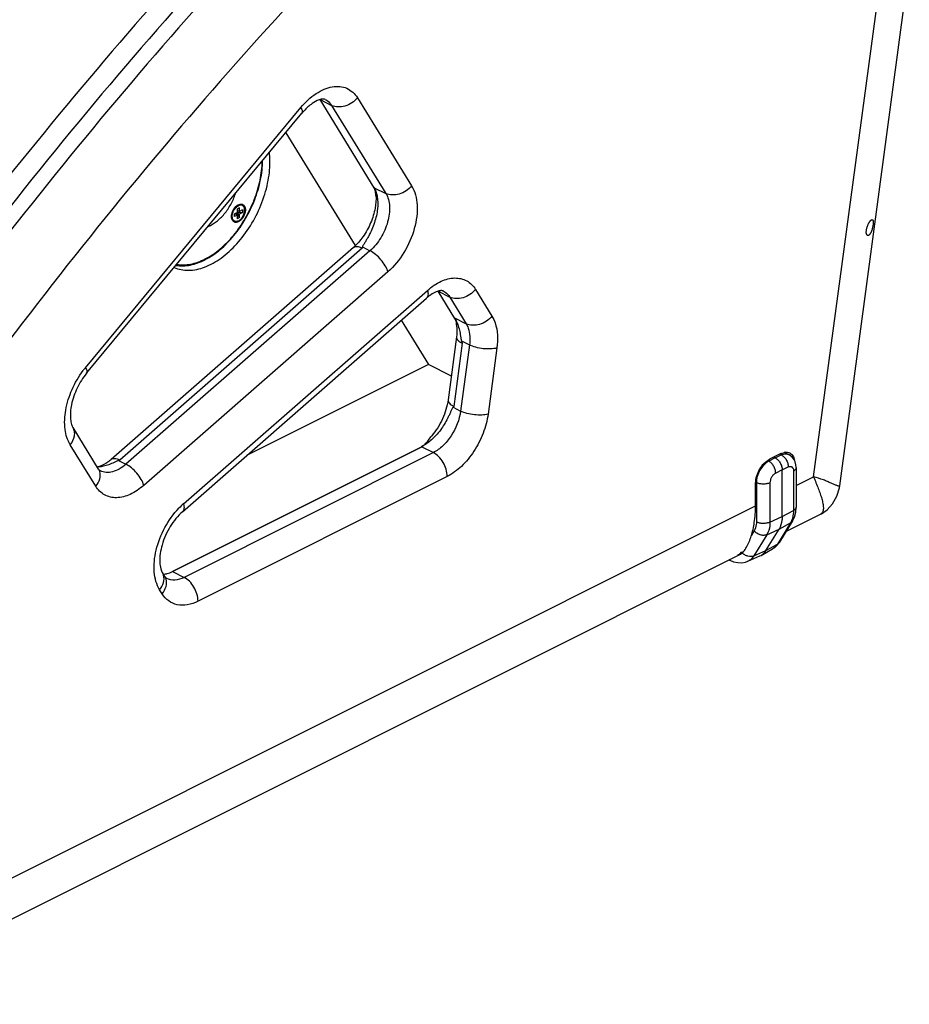
# Model space of a CAD drawing. Extents: x -942 to 2096, y -1013 to 886.
# Drawn here: x 1365 to 1638, y 235 to 537 of the extents above; entities that cross this region are included whole.
import ezdxf

# ---------------------------------------------------------------- set-up
doc = ezdxf.new("R2010")
doc.units = 0
doc.header["$LTSCALE"] = 65.395
doc.layers.get('0').update_dxf_attribs({"linetype": 'CONTINUOUS'})
doc.layers.add('02___PRT_ALL_AXES', color=7, linetype='CONTINUOUS')
doc.layers.add('03___PRT_ALL_CURVES', color=7, linetype='CONTINUOUS')

msp = doc.modelspace()

# ---------------------------------------------------------------- linework, layer by layer
at = {"color": 7, "linetype": 'Continuous'}
for p, q in [((1616.89, 394.4), (1638.23, 553.32)), ((1608.87, 397.18), (1628.55, 543.71)), ((1468.9, 513.36), (1485.54, 486.37)), ((1385.45, 430.62), (1451.51, 510.37)), ((1474.09, 485.82), (1457.43, 512.84)), ((1457.44, 512.81), (1460.98, 511.04)), ((1460.98, 511.04), (1477.63, 484.05)), ((1385.82, 428.91), (1451.89, 508.66)), ((1446.89, 502.62), (1468.21, 468.05)), ((1473.98, 485.88), (1474.09, 485.82)), ((1474.09, 485.82), (1477.63, 484.05)), ((1432.07, 478.22), (1431.17, 477.78)), ((1431.17, 476.94), (1431.17, 477.78)), ((1432.07, 477.39), (1431.17, 476.94)), ((1431.38, 477.88), (1432.07, 477.39)), ((1431.77, 478.07), (1432.75, 476.63)), ((1431.93, 478.15), (1432.75, 477.73)), ((1432.75, 479.66), (1432.07, 479.23)), ((1432.07, 479.32), (1432.75, 479.66)), ((1432.07, 478.22), (1432.07, 479.32)), ((1432.07, 478.78), (1432.75, 478.56)), ((1432.07, 478.29), (1433.64, 478.18)), ((1432.07, 476.29), (1432.07, 477.39)), ((1432.75, 478.56), (1432.75, 479.66)), ((1433.64, 479.01), (1432.75, 478.56)), ((1433.64, 478.18), (1432.75, 477.73)), ((1432.75, 476.63), (1432.75, 477.73)), ((1433.64, 479.01), (1433.64, 478.18)), ((1432.75, 476.63), (1432.07, 476.29)), ((1467.65, 467.47), (1393.33, 402.49)), ((1470.36, 467.3), (1396.04, 402.32)), ((1472.76, 466.48), (1397.89, 401.01)), ((1470.43, 467.65), (1470.36, 467.3)), ((1470.43, 467.65), (1472.76, 466.48)), ((1478.24, 460.01), (1403.37, 394.54)), ((1415.52, 388.87), (1490.39, 454.34)), ((1493.58, 454.11), (1493.68, 454.05)), ((1498.83, 445.71), (1493.67, 454.08)), ((1493.68, 454.05), (1497.22, 452.28)), ((1505.14, 454.6), (1510.19, 446.41)), ((1415.23, 386.47), (1490.1, 451.94)), ((1497.22, 452.28), (1502.27, 444.1)), ((1482.33, 445.15), (1490.71, 431.58)), ((1498.62, 445.92), (1498.73, 445.87)), ((1498.73, 445.87), (1502.27, 444.1)), ((1499.31, 440.08), (1496.71, 420.75)), ((1501.08, 438.1), (1498.48, 418.77)), ((1500.84, 438.82), (1503.28, 437.6)), ((1500.84, 438.82), (1501.08, 438.1)), ((1503.28, 437.6), (1500.55, 417.34)), ((1511.7, 436.67), (1508.98, 416.4)), ((1490.71, 431.58), (1434.89, 403.67)), ((1490.64, 431.68), (1497.71, 428.15)), ((1498.48, 418.77), (1498.23, 418.5)), ((1498.23, 418.5), (1500.55, 417.34)), ((1389.49, 399.56), (1381.65, 412.27)), ((1388.63, 394.28), (1380.79, 407)), ((1412.21, 368.11), (1488.66, 406.34)), ((1492.2, 404.57), (1415.75, 366.34)), ((1488.6, 406.42), (1488.55, 406.39)), ((1488.55, 406.39), (1488.66, 406.34)), ((1488.66, 406.34), (1492.2, 404.57)), ((1599.94, 404.63), (1601.22, 403.99)), ((1396.04, 402.32), (1395.56, 402.18)), ((1395.56, 402.18), (1397.89, 401.01)), ((1595.12, 401.98), (1594.78, 402.15)), ((1597.09, 402.98), (1595.12, 401.98)), ((1598.86, 404.29), (1595.32, 402.53)), ((1597.09, 402.98), (1596.66, 403.19)), ((1597.09, 402.98), (1598.93, 403.88)), ((1598.48, 404.1), (1598.93, 403.88)), ((1599.21, 399.32), (1597.24, 398.32)), ((1599.21, 399.32), (1601.05, 400.22)), ((1599.21, 384.97), (1599.21, 399.32)), ((1602.7, 398.94), (1602.7, 386.87)), ((1603.5, 399.97), (1603.5, 387.9)), ((1496.44, 397.25), (1419.99, 359.03)), ((1603.5, 394.49), (1608.87, 397.18)), ((1591.08, 388.28), (1591.08, 395.21)), ((1591.31, 395.37), (1591.11, 395.47)), ((1591.31, 395.37), (1591.31, 383.3)), ((1595.48, 395.33), (1595.48, 383.27)), ((1616.89, 394.4), (1616.89, 394.4)), ((1313.59, 249.53), (1591.08, 388.28)), ((1599.21, 384.97), (1602.7, 386.87)), ((1595.48, 383.27), (1599.21, 384.97)), ((1602.39, 383.63), (1598.39, 377.14)), ((1600.39, 380.38), (1610.98, 385.67)), ((1610.98, 385.67), (1610.98, 385.67)), ((1590.65, 380.6), (1589.76, 379.17)), ((1594.21, 374.54), (1598.27, 381.11)), ((1594.53, 379.41), (1598.27, 381.11)), ((1601.75, 383.02), (1597.75, 376.53)), ((1598.27, 381.11), (1601.75, 383.02)), ((1594.53, 379.41), (1590.53, 372.92)), ((1590.53, 372.92), (1594.21, 374.54)), ((1592.73, 373.07), (1596.27, 375.07)), ((1594.21, 374.54), (1597.75, 376.53)), ((1597.76, 376.29), (1598.39, 377.14)), ((1598.39, 377.14), (1598.39, 377.14)), ((1310.48, 235.42), (1586.25, 373.31)), ((1583.14, 371.61), (1582.99, 371.68)), ((1588.69, 371.29), (1592.39, 372.9)), ((1592.39, 372.91), (1592.73, 373.07)), ((1409.83, 366.58), (1409.08, 367.79)), ((1412.21, 368.11), (1415.75, 366.34)), ((1408.97, 361.31), (1408.22, 362.52))]:
    msp.add_line(p, q, dxfattribs=at)
for points in [[(1603.5, 399.97), (1603.43, 400.83), (1603.2, 401.74), (1602.81, 402.53), (1602.28, 403.2), (1601.64, 403.74), (1601.21, 403.99)], [(1610.98, 385.67), (1611.3, 385.84), (1612.99, 387.03), (1614.63, 388.83), (1616.01, 391.25), (1616.8, 393.82), (1616.89, 394.4)], [(1602.39, 383.63), (1602.98, 384.82), (1603.38, 386.35), (1603.5, 387.9)], [(1596.27, 375.07), (1596.92, 375.5), (1597.76, 376.29)], [(1583.14, 371.61), (1584.32, 371.13), (1585.59, 370.85), (1586.82, 370.82), (1587.98, 371.03), (1588.7, 371.29)]]:
    msp.add_lwpolyline(points, dxfattribs=at)
for centre, radius, start, end in [((1466.68, 496.41), 19.2, 137.3902, 140.3731), ((1470.2, 483.61), 4.41, 29.5401, 30.9743), ((1433.8, 477.89), 3.03, 122.2371, 126.8968), ((1433.64, 478.14), 2.73, 120.312, 122.1661), ((1512.73, 454.83), 16.68, 212.2789, 212.848), ((1405.84, 413.73), 26.48, 140.3714, 142.8661), ((1600.49, 401.58), 3.13, 95.8845, 99.9169), ((1600.53, 402.45), 2.25, 63.4477, 70.2894), ((1600.67, 400.19), 4.08, 114.2625, 115.2979), ((1430.39, 371.89), 22.57, 131.2206, 136.0485), ((1583.65, 372.62), 1.13, 235.4875, 243.4267), ((1589.51, 376.49), 3.72, 219.6868, 226.1042)]:
    msp.add_arc(centre, radius, start, end, dxfattribs=at)
for points, knots in [([(1535.55, 669.66), (1507.38, 645.68), (1452.32, 594.07), (1375.55, 508.57), (1304.02, 414.65), (1260.77, 347.73), (1240.25, 313.21)], [0, 0, 0, 0, 0.238753, 0.486343, 0.740821, 1, 1, 1, 1]), ([(1541.17, 667.15), (1512.16, 642.39), (1455.48, 589.01), (1376.68, 500.46), (1303.49, 403.09), (1259.45, 333.68), (1238.61, 297.89)], [0, 0, 0, 0, 0.238645, 0.486282, 0.740841, 1, 1, 1, 1]), ([(1540.92, 661.17), (1512.36, 636.55), (1456.58, 583.57), (1378.97, 495.87), (1306.86, 399.62), (1263.42, 331.09), (1242.85, 295.77)], [0, 0, 0, 0, 0.238893, 0.486582, 0.74104, 1, 1, 1, 1]), ([(1560.49, 650.33), (1532.03, 626.3), (1476.42, 574.46), (1399.02, 488.31), (1327.06, 393.46), (1283.7, 325.79), (1263.17, 290.87)], [0, 0, 0, 0, 0.238453, 0.486019, 0.740641, 1, 1, 1, 1]), ([(1451.51, 510.37), (1452.87, 512), (1455.13, 514.16), (1458.59, 516.07), (1461.07, 516.84), (1463.46, 516.96), (1465.67, 516.4), (1467.55, 515.17), (1468.5, 514), (1468.9, 513.36)], [0, 0, 0, 0, 0.307218, 0.443759, 0.567516, 0.68011, 0.785625, 0.890146, 1, 1, 1, 1]), ([(1468.9, 513.36), (1467.92, 512.18), (1465.39, 510.48), (1462.2, 510.43), (1460.98, 511.04)], [0, 0, 0, 0, 0.529384, 1, 1, 1, 1]), ([(1451.51, 510.37), (1451.62, 510.19), (1451.81, 509.85), (1452.02, 509.3), (1452.03, 508.83), (1451.89, 508.66)], [0, 0, 0, 0, 0.349859, 0.630144, 1, 1, 1, 1]), ([(1459, 512.9), (1458.85, 512.98), (1458.2, 513.06), (1456.78, 512.7), (1454.7, 511.52), (1453.29, 510.22), (1452.55, 509.41)], [0, 0, 0, 0, 0.066965, 0.247014, 0.569296, 1, 1, 1, 1]), ([(1459, 512.9), (1459.2, 512.81), (1459.98, 512.34), (1460.62, 511.63), (1460.98, 511.04)], [0, 0, 0, 0, 0.243369, 1, 1, 1, 1]), ([(1413.25, 461.99), (1413.95, 461.88), (1415.42, 461.78), (1417.67, 462.05), (1419.97, 462.7), (1423.14, 464.11), (1427.02, 466.8), (1431.18, 471.1), (1434.76, 476.29), (1437.53, 482.06), (1439.32, 488.05), (1439.81, 492.12), (1439.83, 494.1)], [0, 0, 0, 0, 0.046632, 0.095567, 0.1474, 0.202466, 0.322266, 0.45354, 0.592291, 0.733264, 0.870856, 1, 1, 1, 1]), ([(1413.52, 462.34), (1414.2, 462.21), (1415.61, 462.1), (1417.79, 462.34), (1420.03, 462.96), (1423.15, 464.32), (1426.98, 466.95), (1431.1, 471.18), (1434.65, 476.31), (1437.4, 482.02), (1439.18, 487.95), (1439.66, 491.98), (1439.69, 493.93)], [0, 0, 0, 0, 0.045569, 0.093631, 0.144822, 0.199482, 0.319075, 0.450752, 0.590264, 0.732107, 0.870451, 1, 1, 1, 1]), ([(1485.54, 486.37), (1484.57, 485.19), (1482.04, 483.49), (1478.84, 483.44), (1477.63, 484.05)], [0, 0, 0, 0, 0.529384, 1, 1, 1, 1]), ([(1485.54, 486.37), (1486.6, 484.65), (1487.37, 481.38), (1487.19, 476.92), (1486.17, 471.87), (1483.52, 465.85), (1480.17, 461.7), (1478.24, 460.01)], [0, 0, 0, 0, 0.207492, 0.329417, 0.460622, 0.735586, 1, 1, 1, 1]), ([(1423.14, 473.95), (1424.05, 474.31), (1425.86, 475.42), (1428.19, 477.74), (1430.15, 480.66), (1431.1, 482.86), (1431.47, 484)], [0, 0, 0, 0, 0.219424, 0.466976, 0.732011, 1, 1, 1, 1]), ([(1474.56, 483.46), (1474.68, 482.15), (1474.44, 479.24), (1473.09, 474.93), (1470.82, 470.82), (1468.77, 468.45), (1467.65, 467.47)], [0, 0, 0, 0, 0.219272, 0.480967, 0.751939, 1, 1, 1, 1]), ([(1474.94, 483.18), (1475.17, 481.92), (1475.19, 479.89), (1474.74, 477.19), (1474.16, 475.08), (1473.38, 473.02), (1472.58, 471.38), (1471.87, 470.14), (1471.35, 469.27), (1470.9, 468.58), (1470.6, 468.05), (1470.46, 467.79), (1470.43, 467.65)], [0, 0, 0, 0, 0.23345, 0.362207, 0.495364, 0.629767, 0.761948, 0.826021, 0.887966, 0.946866, 0.974571, 1, 1, 1, 1]), ([(1477.63, 484.05), (1478.33, 482.91), (1479.04, 479.88), (1478.36, 475.11), (1476.28, 470.37), (1474.05, 467.61), (1472.76, 466.48)], [0, 0, 0, 0, 0.207673, 0.46016, 0.735356, 1, 1, 1, 1]), ([(1473.98, 485.88), (1474.1, 485.68), (1474.54, 484.84), (1474.81, 483.91), (1474.94, 483.18)], [0, 0, 0, 0, 0.232732, 1, 1, 1, 1]), ([(1474.48, 484.38), (1474.47, 484.48), (1474.41, 484.97), (1474.23, 485.44), (1474.04, 485.78)], [0, 0, 0, 0, 0.208863, 1, 1, 1, 1]), ([(1431.64, 480.02), (1431.67, 480.05), (1431.78, 480.15), (1431.89, 480.24), (1431.98, 480.31)], [0, 0, 0, 0, 0.255664, 1, 1, 1, 1]), ([(1432.26, 480.5), (1432.4, 480.58), (1432.67, 480.71), (1433.1, 480.8), (1433.51, 480.77), (1433.87, 480.62), (1434.16, 480.35), (1434.37, 479.98), (1434.5, 479.53), (1434.53, 479.21), (1434.53, 479.04)], [0, 0, 0, 0, 0.138506, 0.263368, 0.377515, 0.486715, 0.598335, 0.718923, 0.852456, 1, 1, 1, 1]), ([(1430.28, 476.92), (1430.28, 476.95), (1430.29, 477.1), (1430.3, 477.24), (1430.31, 477.35)], [0, 0, 0, 0, 0.244157, 1, 1, 1, 1]), ([(1434.53, 479.04), (1434.53, 478.69), (1434.41, 477.96), (1433.99, 476.95), (1433.36, 476.06), (1432.7, 475.51), (1432.14, 475.25), (1431.74, 475.16), (1431.37, 475.17), (1431.03, 475.29), (1430.74, 475.51), (1430.51, 475.82), (1430.36, 476.21), (1430.31, 476.49), (1430.3, 476.64)], [0, 0, 0, 0, 0.141348, 0.293237, 0.442517, 0.576895, 0.636283, 0.690236, 0.739778, 0.78692, 0.834326, 0.884587, 0.939524, 1, 1, 1, 1]), ([(1430.31, 477.35), (1430.38, 477.85), (1430.69, 478.83), (1431.28, 479.67), (1431.64, 480.02)], [0, 0, 0, 0, 0.499838, 1, 1, 1, 1]), ([(1430.3, 476.64), (1430.3, 476.66), (1430.29, 476.75), (1430.28, 476.85), (1430.28, 476.92)], [0, 0, 0, 0, 0.2457, 1, 1, 1, 1]), ([(1467.65, 467.47), (1467.79, 467.59), (1468.27, 467.83), (1469.25, 467.78), (1469.97, 467.5), (1470.36, 467.3)], [0, 0, 0, 0, 0.193511, 0.543083, 1, 1, 1, 1]), ([(1478.24, 460.01), (1478.06, 460.65), (1477.45, 461.96), (1476.16, 463.76), (1474.59, 465.34), (1473.37, 466.18), (1472.76, 466.48)], [0, 0, 0, 0, 0.230008, 0.494406, 0.761791, 1, 1, 1, 1]), ([(1490.39, 454.34), (1491.66, 455.45), (1494.26, 457.24), (1498.57, 458.46), (1502.62, 457.59), (1504.47, 455.68), (1505.14, 454.6)], [0, 0, 0, 0, 0.299324, 0.553131, 0.775005, 1, 1, 1, 1]), ([(1490.39, 454.34), (1490.53, 453.87), (1490.69, 453.04), (1490.36, 452.18), (1490.1, 451.94)], [0, 0, 0, 0, 0.580351, 1, 1, 1, 1]), ([(1491.45, 452.99), (1491.34, 452.92), (1490.87, 452.59), (1490.43, 452.23), (1490.1, 451.94)], [0, 0, 0, 0, 0.236565, 1, 1, 1, 1]), ([(1495.24, 454.15), (1494.94, 454.3), (1494.14, 454.24), (1492.86, 453.84), (1491.96, 453.33), (1491.45, 452.99)], [0, 0, 0, 0, 0.244211, 0.551952, 1, 1, 1, 1]), ([(1495.24, 454.15), (1495.44, 454.05), (1496.22, 453.58), (1496.86, 452.87), (1497.22, 452.28)], [0, 0, 0, 0, 0.243384, 1, 1, 1, 1]), ([(1505.14, 454.6), (1504.16, 453.42), (1501.63, 451.72), (1498.44, 451.68), (1497.22, 452.28)], [0, 0, 0, 0, 0.529384, 1, 1, 1, 1]), ([(1499.17, 444.85), (1499.15, 444.92), (1499.05, 445.2), (1498.91, 445.48), (1498.78, 445.68)], [0, 0, 0, 0, 0.218507, 1, 1, 1, 1]), ([(1498.8, 445.63), (1499.09, 445.19), (1499.58, 444.19), (1500.12, 442.55), (1500.42, 441.06), (1500.63, 439.79), (1500.74, 439.14), (1500.84, 438.82)], [0, 0, 0, 0, 0.222094, 0.463078, 0.722801, 0.859379, 1, 1, 1, 1]), ([(1499.4, 443.18), (1499.39, 443.31), (1499.35, 443.87), (1499.3, 444.44), (1499.17, 444.85)], [0, 0, 0, 0, 0.238017, 1, 1, 1, 1]), ([(1510.19, 446.41), (1509.21, 445.24), (1506.68, 443.54), (1503.49, 443.49), (1502.27, 444.1)], [0, 0, 0, 0, 0.529384, 1, 1, 1, 1]), ([(1502.27, 444.1), (1502.53, 443.68), (1503.46, 441.65), (1503.51, 439.32), (1503.28, 437.6)], [0, 0, 0, 0, 0.220822, 1, 1, 1, 1]), ([(1510.19, 446.41), (1510.57, 445.79), (1511.97, 442.74), (1512.04, 439.24), (1511.7, 436.67)], [0, 0, 0, 0, 0.22082, 1, 1, 1, 1]), ([(1499.4, 443.18), (1499.42, 442.94), (1499.49, 441.91), (1499.42, 440.87), (1499.31, 440.08)], [0, 0, 0, 0, 0.227106, 1, 1, 1, 1]), ([(1499.31, 440.08), (1499.26, 439.72), (1499.6, 439.09), (1500.31, 438.52), (1500.8, 438.23), (1501.08, 438.1)], [0, 0, 0, 0, 0.391219, 0.666868, 1, 1, 1, 1]), ([(1511.7, 436.67), (1511.07, 436.49), (1509.66, 436.31), (1507.48, 436.4), (1505.29, 436.8), (1503.89, 437.29), (1503.28, 437.6)], [0, 0, 0, 0, 0.225704, 0.48994, 0.759516, 1, 1, 1, 1]), ([(1380.79, 407), (1379.92, 408.41), (1378.87, 412.02), (1379.2, 417.9), (1381.13, 424.07), (1383.38, 427.93), (1384.73, 429.72)], [0, 0, 0, 0, 0.205643, 0.450561, 0.722678, 1, 1, 1, 1]), ([(1385.82, 428.91), (1384.67, 427.52), (1382.74, 424.45), (1381.05, 419.62), (1380.69, 415.76), (1381.12, 413.41), (1381.46, 412.57), (1381.65, 412.27)], [0, 0, 0, 0, 0.302208, 0.601408, 0.850151, 0.94003, 1, 1, 1, 1]), ([(1385.45, 430.62), (1385.56, 430.44), (1385.74, 430.1), (1385.96, 429.55), (1385.97, 429.09), (1385.82, 428.91)], [0, 0, 0, 0, 0.349859, 0.630144, 1, 1, 1, 1]), ([(1496.71, 420.75), (1496.45, 418.76), (1495.22, 414.8), (1493.04, 411.28), (1491.7, 409.7)], [0, 0, 0, 0, 0.49268, 1, 1, 1, 1]), ([(1496.71, 420.75), (1496.67, 420.39), (1497.01, 419.77), (1497.72, 419.19), (1498.21, 418.91), (1498.48, 418.77)], [0, 0, 0, 0, 0.39124, 0.667307, 1, 1, 1, 1]), ([(1498.23, 418.5), (1498.13, 418.4), (1497.99, 418.14), (1497.73, 417.6), (1497.41, 416.87), (1497, 415.97), (1496.4, 414.75), (1495.55, 413.23), (1494.38, 411.49), (1493.08, 409.89), (1491.25, 408.07), (1489.7, 406.95), (1488.6, 406.42)], [0, 0, 0, 0, 0.026539, 0.055122, 0.115353, 0.178192, 0.242795, 0.37514, 0.508824, 0.640762, 0.768183, 1, 1, 1, 1]), ([(1500.55, 417.34), (1500.19, 414.65), (1498.63, 410.72), (1495.32, 406.64), (1493.26, 405.1), (1492.2, 404.57)], [0, 0, 0, 0, 0.518215, 0.772808, 1, 1, 1, 1]), ([(1508.98, 416.4), (1508.35, 416.22), (1506.94, 416.04), (1504.76, 416.13), (1502.56, 416.54), (1501.17, 417.03), (1500.55, 417.34)], [0, 0, 0, 0, 0.225704, 0.48994, 0.759516, 1, 1, 1, 1]), ([(1508.98, 416.4), (1508.71, 414.41), (1507.64, 410.41), (1504.85, 404.94), (1501.12, 400.35), (1498.04, 398.05), (1496.44, 397.25)], [0, 0, 0, 0, 0.255315, 0.519713, 0.773524, 1, 1, 1, 1]), ([(1380.79, 407), (1381.43, 407.77), (1382.16, 409.15), (1382.18, 411.06), (1381.87, 411.91), (1381.65, 412.27)], [0, 0, 0, 0, 0.536383, 0.774985, 1, 1, 1, 1]), ([(1488.6, 406.42), (1488.99, 406.61), (1489.79, 407.19), (1490.7, 408.42), (1491.35, 409.29), (1491.7, 409.7)], [0, 0, 0, 0, 0.283425, 0.644539, 1, 1, 1, 1]), ([(1496.44, 397.25), (1496.44, 398.74), (1495.7, 401.01), (1493.96, 403.36), (1492.8, 404.27), (1492.2, 404.57)], [0, 0, 0, 0, 0.509734, 0.769332, 1, 1, 1, 1]), ([(1598.86, 404.29), (1598.95, 404.34), (1599.3, 404.5), (1599.67, 404.62), (1599.95, 404.67)], [0, 0, 0, 0, 0.262181, 1, 1, 1, 1]), ([(1600.17, 404.7), (1600.27, 404.71), (1600.65, 404.73), (1601.03, 404.67), (1601.29, 404.57)], [0, 0, 0, 0, 0.26091, 1, 1, 1, 1]), ([(1395.56, 402.18), (1395.25, 402.09), (1394.67, 401.8), (1393.57, 401.27), (1392.23, 400.71), (1390.66, 400.27), (1389.61, 400.16), (1389.11, 400.16)], [0, 0, 0, 0, 0.143566, 0.281087, 0.540367, 0.779592, 1, 1, 1, 1]), ([(1393.33, 402.49), (1393.02, 402.21), (1391.94, 401.34), (1390.7, 400.63), (1389.78, 400.35)], [0, 0, 0, 0, 0.303276, 1, 1, 1, 1]), ([(1393.33, 402.49), (1393.47, 402.61), (1393.95, 402.85), (1394.94, 402.79), (1395.66, 402.51), (1396.04, 402.32)], [0, 0, 0, 0, 0.193511, 0.543083, 1, 1, 1, 1]), ([(1591.08, 395.21), (1591.08, 396.7), (1591.82, 398.97), (1593.57, 401.32), (1594.72, 402.22), (1595.32, 402.53)], [0, 0, 0, 0, 0.509734, 0.769332, 1, 1, 1, 1]), ([(1595.12, 401.98), (1594.58, 401.69), (1593.54, 400.86), (1592.34, 399.24), (1591.53, 397.37), (1591.31, 396.02), (1591.31, 395.37)], [0, 0, 0, 0, 0.232772, 0.491506, 0.754874, 1, 1, 1, 1]), ([(1597.24, 398.32), (1597.23, 398.68), (1597.09, 399.42), (1596.63, 400.46), (1595.98, 401.36), (1595.42, 401.82), (1595.12, 401.98)], [0, 0, 0, 0, 0.246245, 0.512359, 0.771749, 1, 1, 1, 1]), ([(1597.09, 402.98), (1597.39, 402.83), (1597.97, 402.38), (1598.64, 401.48), (1599.09, 400.43), (1599.21, 399.68), (1599.21, 399.32)], [0, 0, 0, 0, 0.229676, 0.488211, 0.753203, 1, 1, 1, 1]), ([(1598.93, 403.88), (1599.24, 403.74), (1599.83, 403.3), (1600.5, 402.4), (1600.95, 401.35), (1601.06, 400.59), (1601.05, 400.22)], [0, 0, 0, 0, 0.231199, 0.488822, 0.752601, 1, 1, 1, 1]), ([(1599, 403.91), (1599.05, 403.94), (1599.27, 404.03), (1599.49, 404.1), (1599.66, 404.14)], [0, 0, 0, 0, 0.258728, 1, 1, 1, 1]), ([(1599.66, 404.14), (1599.93, 404.2), (1600.47, 404.25), (1600.99, 404.1), (1601.21, 403.99)], [0, 0, 0, 0, 0.519182, 1, 1, 1, 1]), ([(1601.54, 404.47), (1601.92, 404.28), (1602.62, 403.62), (1602.92, 402.73), (1603.01, 402.25)], [0, 0, 0, 0, 0.464058, 1, 1, 1, 1]), ([(1388.63, 394.28), (1389.17, 394.94), (1389.99, 396.36), (1390.06, 398.04), (1389.85, 398.75)], [0, 0, 0, 0, 0.534682, 1, 1, 1, 1]), ([(1389.78, 400.35), (1389.73, 400.34), (1389.57, 400.29), (1389.41, 400.25), (1389.29, 400.23)], [0, 0, 0, 0, 0.27179, 1, 1, 1, 1]), ([(1389.49, 399.56), (1389.55, 399.47), (1389.7, 399.25), (1389.89, 399.05), (1390.04, 398.98)], [0, 0, 0, 0, 0.394091, 1, 1, 1, 1]), ([(1397.89, 401.01), (1397.26, 400.46), (1395.97, 399.52), (1393.88, 398.62), (1391.85, 398.38), (1390.58, 398.71), (1390.04, 398.98)], [0, 0, 0, 0, 0.293789, 0.555625, 0.787296, 1, 1, 1, 1]), ([(1403.37, 394.54), (1403.19, 395.18), (1402.58, 396.49), (1401.29, 398.29), (1399.71, 399.87), (1398.5, 400.71), (1397.89, 401.01)], [0, 0, 0, 0, 0.230008, 0.494406, 0.761791, 1, 1, 1, 1]), ([(1601.05, 400.22), (1601.24, 400.32), (1601.56, 400.41), (1601.97, 400.34), (1602.33, 400.15), (1602.64, 399.66), (1602.7, 399.19), (1602.7, 398.94)], [0, 0, 0, 0, 0.251447, 0.362879, 0.472094, 0.709124, 1, 1, 1, 1]), ([(1603.5, 399.97), (1603.5, 399.87), (1603.46, 399.67), (1603.3, 399.39), (1603.03, 399.14), (1602.82, 399.01), (1602.7, 398.94)], [0, 0, 0, 0, 0.208971, 0.43781, 0.699922, 1, 1, 1, 1]), ([(1597.24, 398.32), (1596.99, 398.19), (1596.51, 397.82), (1595.96, 397.09), (1595.58, 396.24), (1595.48, 395.63), (1595.48, 395.33)], [0, 0, 0, 0, 0.233986, 0.492788, 0.75554, 1, 1, 1, 1]), ([(1616.89, 394.4), (1616.87, 394.3), (1616.57, 394.31), (1616.31, 394.38), (1615.81, 394.55), (1615.12, 394.84), (1614.16, 395.25), (1613.06, 395.73), (1611.3, 396.44), (1609.88, 396.92), (1608.87, 397.18)], [0, 0, 0, 0, 0.035572, 0.06875, 0.110064, 0.212331, 0.335404, 0.47619, 0.633422, 1, 1, 1, 1]), ([(1608.87, 397.18), (1609.34, 395.96), (1610.05, 394.22), (1610.89, 391.97), (1611.37, 390.46), (1611.73, 389.06), (1611.89, 387.75), (1611.81, 386.54), (1611.31, 385.84), (1610.98, 385.67)], [0, 0, 0, 0, 0.319277, 0.459335, 0.588084, 0.705988, 0.812748, 0.908612, 1, 1, 1, 1]), ([(1403.37, 394.54), (1402.1, 393.43), (1399.5, 391.64), (1395.19, 390.42), (1391.14, 391.3), (1389.29, 393.21), (1388.63, 394.28)], [0, 0, 0, 0, 0.299324, 0.553131, 0.775005, 1, 1, 1, 1]), ([(1595.48, 395.33), (1595.17, 395.19), (1594.47, 394.99), (1593.38, 394.9), (1592.29, 395.01), (1591.61, 395.22), (1591.31, 395.37)], [0, 0, 0, 0, 0.237854, 0.50248, 0.765776, 1, 1, 1, 1]), ([(1408.22, 362.52), (1407.24, 364.11), (1406.17, 368.28), (1406.9, 374.94), (1409.54, 381.72), (1412.44, 385.79), (1414.15, 387.56)], [0, 0, 0, 0, 0.206433, 0.455576, 0.729664, 1, 1, 1, 1]), ([(1415.23, 386.47), (1413.76, 385.19), (1411.2, 381.98), (1408.81, 376.62), (1408.08, 372.04), (1408.47, 369.17), (1408.86, 368.15), (1409.08, 367.79)], [0, 0, 0, 0, 0.282008, 0.583536, 0.843731, 0.938577, 1, 1, 1, 1]), ([(1415.52, 388.87), (1415.65, 388.4), (1415.82, 387.57), (1415.49, 386.7), (1415.23, 386.47)], [0, 0, 0, 0, 0.580351, 1, 1, 1, 1]), ([(1586.25, 373.31), (1586.7, 373.53), (1587.48, 374.26), (1588.71, 376.15), (1589.88, 379.15), (1590.82, 383.42), (1591.08, 386.57), (1591.08, 388.28)], [0, 0, 0, 0, 0.091496, 0.191389, 0.418133, 0.682681, 1, 1, 1, 1]), ([(1602.7, 386.87), (1602.7, 386.51), (1602.63, 385.18), (1602.26, 383.84), (1601.75, 383.02)], [0, 0, 0, 0, 0.275301, 1, 1, 1, 1]), ([(1603.5, 387.9), (1603.5, 387.8), (1603.46, 387.6), (1603.3, 387.33), (1603.03, 387.08), (1602.82, 386.94), (1602.7, 386.87)], [0, 0, 0, 0, 0.208971, 0.43781, 0.699922, 1, 1, 1, 1]), ([(1599.21, 384.97), (1599.21, 384.6), (1599.14, 383.27), (1598.77, 381.93), (1598.27, 381.11)], [0, 0, 0, 0, 0.275601, 1, 1, 1, 1]), ([(1602.39, 383.63), (1602.32, 383.5), (1602.13, 383.27), (1601.88, 383.09), (1601.75, 383.02)], [0, 0, 0, 0, 0.49265, 1, 1, 1, 1]), ([(1591.31, 383.3), (1591.31, 383.04), (1591.26, 382.12), (1591, 381.18), (1590.65, 380.6)], [0, 0, 0, 0, 0.275598, 1, 1, 1, 1]), ([(1594.53, 379.41), (1594.24, 379.28), (1593.55, 379.15), (1592.48, 379.32), (1591.46, 379.8), (1590.89, 380.31), (1590.65, 380.6)], [0, 0, 0, 0, 0.224444, 0.473904, 0.737962, 1, 1, 1, 1]), ([(1595.48, 383.27), (1595.17, 383.12), (1594.47, 382.92), (1593.38, 382.83), (1592.29, 382.94), (1591.61, 383.15), (1591.31, 383.3)], [0, 0, 0, 0, 0.237854, 0.50248, 0.765776, 1, 1, 1, 1]), ([(1595.48, 383.27), (1595.48, 382.9), (1595.41, 381.57), (1595.03, 380.23), (1594.53, 379.41)], [0, 0, 0, 0, 0.27589, 1, 1, 1, 1]), ([(1592.73, 373.07), (1593.02, 373.24), (1593.59, 373.67), (1594.02, 374.23), (1594.21, 374.54)], [0, 0, 0, 0, 0.487734, 1, 1, 1, 1]), ([(1597.75, 376.53), (1597.56, 376.23), (1597.13, 375.67), (1596.57, 375.24), (1596.27, 375.07)], [0, 0, 0, 0, 0.511869, 1, 1, 1, 1]), ([(1598.39, 377.14), (1598.31, 377.01), (1598.12, 376.78), (1597.88, 376.61), (1597.75, 376.53)], [0, 0, 0, 0, 0.492651, 1, 1, 1, 1]), ([(1586.13, 373.48), (1586.09, 373.44), (1585.91, 373.28), (1585.71, 373.15), (1585.55, 373.06)], [0, 0, 0, 0, 0.253165, 1, 1, 1, 1]), ([(1586.65, 374.12), (1586.61, 374.06), (1586.46, 373.83), (1586.28, 373.62), (1586.13, 373.48)], [0, 0, 0, 0, 0.256835, 1, 1, 1, 1]), ([(1590.53, 372.92), (1590.26, 372.8), (1589.65, 372.67), (1588.69, 372.78), (1587.74, 373.16), (1587.18, 373.57), (1586.93, 373.81)], [0, 0, 0, 0, 0.224046, 0.47131, 0.734331, 1, 1, 1, 1]), ([(1590.53, 372.92), (1590.3, 372.56), (1589.77, 371.91), (1589.07, 371.45), (1588.7, 371.29)], [0, 0, 0, 0, 0.513035, 1, 1, 1, 1]), ([(1408.22, 362.52), (1408.76, 363.17), (1409.58, 364.59), (1409.65, 366.27), (1409.44, 366.98)], [0, 0, 0, 0, 0.534682, 1, 1, 1, 1]), ([(1408.97, 361.31), (1409.51, 361.96), (1410.33, 363.38), (1410.4, 365.06), (1410.19, 365.77)], [0, 0, 0, 0, 0.534682, 1, 1, 1, 1]), ([(1409.83, 366.58), (1409.88, 366.49), (1410.04, 366.27), (1410.23, 366.08), (1410.38, 366)], [0, 0, 0, 0, 0.394091, 1, 1, 1, 1]), ([(1415.75, 366.34), (1414.86, 365.9), (1413.06, 365.3), (1411.14, 365.62), (1410.38, 366)], [0, 0, 0, 0, 0.536364, 1, 1, 1, 1]), ([(1419.99, 359.03), (1419.99, 360.52), (1419.25, 362.79), (1417.5, 365.14), (1416.35, 366.04), (1415.75, 366.34)], [0, 0, 0, 0, 0.509734, 0.769332, 1, 1, 1, 1]), ([(1419.99, 359.03), (1418.95, 358.51), (1416.87, 357.75), (1413.65, 357.71), (1410.83, 358.94), (1409.49, 360.46), (1408.97, 361.31)], [0, 0, 0, 0, 0.279856, 0.526834, 0.758521, 1, 1, 1, 1])]:
    msp.add_open_spline(points, degree=3, knots=knots, dxfattribs=at)
for points in [[(1474.56, 483.45), (1474.53, 483.76), (1474.51, 484.07), (1474.48, 484.38)], [(1498.71, 445.78), (1498.73, 445.75), (1498.76, 445.72), (1498.78, 445.68)], [(1389.85, 398.75), (1389.77, 399.03), (1389.65, 399.3), (1389.49, 399.56)], [(1409.44, 366.98), (1409.36, 367.26), (1409.24, 367.54), (1409.08, 367.79)], [(1410.19, 365.77), (1410.11, 366.05), (1409.98, 366.33), (1409.83, 366.58)]]:
    msp.add_open_spline(points, degree=3, dxfattribs=at)
at = {"layer": '02___PRT_ALL_AXES', "color": 7, "linetype": 'Continuous'}
for p, q in [((1431.83, 480.18), (1432.25, 480.4)), ((1432.25, 480.4), (1432.29, 480.43)), ((1430.3, 477.09), (1430.37, 476.65)), ((1430.37, 476.65), (1430.37, 476.65)), ((1488.66, 406.34), (1412.21, 368.11))]:
    msp.add_line(p, q, dxfattribs=at)
for centre, radius, start, end in [((1433.58, 477.95), 2.79, 124.0341, 126.0952), ((1431.49, 477.48), 2.05, 293.3991, 295.3464), ((1431.46, 477.55), 2.12, 295.3418, 296.568), ((1431.35, 477.65), 2.29, 296.5685, 297.7812), ((1408.97, 373.4), 6.12, 273.2725, 279.8206)]:
    msp.add_arc(centre, radius, start, end, dxfattribs=at)
for points, knots in [([(1442.06, 493.68), (1442.06, 493.93), (1442.05, 494.89), (1441.98, 495.85), (1441.9, 496.57)], [0, 0, 0, 0, 0.255305, 1, 1, 1, 1]), ([(1412.71, 461.37), (1413.38, 461.07), (1414.83, 460.61), (1418.01, 460.34), (1422.36, 461.31), (1427.4, 464.19), (1432.14, 468.55), (1436.26, 474.08), (1439.47, 480.38), (1441.53, 486.99), (1442.06, 491.51), (1442.06, 493.68)], [0, 0, 0, 0, 0.044795, 0.09122, 0.192655, 0.309299, 0.440332, 0.581408, 0.726241, 0.867896, 1, 1, 1, 1]), ([(1430.52, 477.25), (1430.54, 477.53), (1430.65, 478.1), (1431, 478.9), (1431.49, 479.61), (1431.91, 479.99), (1432.13, 480.14)], [0, 0, 0, 0, 0.247065, 0.507612, 0.764103, 1, 1, 1, 1]), ([(1431.54, 479.87), (1431.57, 479.9), (1431.69, 480.02), (1431.83, 480.13), (1431.93, 480.21)], [0, 0, 0, 0, 0.257065, 1, 1, 1, 1]), ([(1432.01, 480.27), (1432.03, 480.28), (1432.11, 480.33), (1432.19, 480.37), (1432.25, 480.4)], [0, 0, 0, 0, 0.255287, 1, 1, 1, 1]), ([(1432.13, 480.14), (1432.15, 480.16), (1432.24, 480.21), (1432.34, 480.27), (1432.41, 480.3)], [0, 0, 0, 0, 0.256522, 1, 1, 1, 1]), ([(1432.42, 475.62), (1432.7, 475.77), (1433.09, 476.08), (1433.51, 476.59), (1433.9, 477.18), (1434.17, 477.84), (1434.31, 478.51), (1434.35, 478.99), (1434.31, 479.44), (1434.19, 479.84), (1434, 480.18), (1433.74, 480.43), (1433.41, 480.59), (1433.05, 480.64), (1432.66, 480.59), (1432.41, 480.49), (1432.29, 480.43)], [0, 0, 0, 0, 0.131638, 0.203815, 0.278349, 0.427561, 0.499179, 0.566819, 0.629577, 0.68719, 0.740213, 0.790064, 0.838825, 0.888815, 0.942081, 1, 1, 1, 1]), ([(1432.41, 475.65), (1432.68, 475.79), (1433.05, 476.08), (1433.47, 476.57), (1433.76, 477), (1433.99, 477.47), (1434.17, 477.96), (1434.28, 478.44), (1434.32, 478.91), (1434.28, 479.35), (1434.18, 479.74), (1434, 480.06), (1433.76, 480.31), (1433.46, 480.46), (1433.12, 480.51), (1432.76, 480.45), (1432.52, 480.36), (1432.41, 480.3)], [0, 0, 0, 0, 0.131507, 0.204331, 0.279843, 0.356293, 0.431851, 0.504763, 0.573505, 0.636967, 0.694653, 0.746932, 0.795247, 0.842063, 0.890305, 0.942459, 1, 1, 1, 1]), ([(1430.37, 476.65), (1430.36, 476.7), (1430.33, 476.94), (1430.33, 477.18), (1430.35, 477.35)], [0, 0, 0, 0, 0.238236, 1, 1, 1, 1]), ([(1430.35, 477.35), (1430.37, 477.58), (1430.46, 478.04), (1430.72, 478.71), (1431.07, 479.33), (1431.37, 479.7), (1431.54, 479.87)], [0, 0, 0, 0, 0.242391, 0.497017, 0.753193, 1, 1, 1, 1]), ([(1430.51, 476.89), (1430.51, 476.92), (1430.51, 477.04), (1430.51, 477.16), (1430.52, 477.25)], [0, 0, 0, 0, 0.244267, 1, 1, 1, 1]), ([(1430.37, 476.65), (1430.39, 476.53), (1430.45, 476.29), (1430.59, 475.97), (1430.8, 475.71), (1431.06, 475.52), (1431.37, 475.41), (1431.7, 475.39), (1432.04, 475.45), (1432.27, 475.54), (1432.38, 475.6)], [0, 0, 0, 0, 0.138288, 0.26636, 0.386383, 0.501844, 0.617019, 0.736229, 0.863104, 1, 1, 1, 1]), ([(1431.69, 475.47), (1431.61, 475.47), (1431.45, 475.48), (1431.23, 475.55), (1431.03, 475.68), (1430.79, 475.91), (1430.58, 476.32), (1430.52, 476.7), (1430.51, 476.89)], [0, 0, 0, 0, 0.117109, 0.230215, 0.342859, 0.458663, 0.710231, 1, 1, 1, 1]), ([(1432.3, 475.6), (1432.25, 475.58), (1432.06, 475.51), (1431.85, 475.47), (1431.69, 475.47)], [0, 0, 0, 0, 0.266423, 1, 1, 1, 1]), ([(1410.01, 367.37), (1410.2, 367.4), (1410.95, 367.56), (1411.68, 367.85), (1412.21, 368.11)], [0, 0, 0, 0, 0.238277, 1, 1, 1, 1])]:
    msp.add_open_spline(points, degree=3, knots=knots, dxfattribs=at)
at = {"layer": '03___PRT_ALL_CURVES', "color": 7, "linetype": 'Continuous'}
for points, knots in [([(1626.05, 471.47), (1626.02, 471.43), (1625.95, 471.35), (1625.84, 471.26), (1625.74, 471.19), (1625.64, 471.15), (1625.55, 471.13), (1625.42, 471.15), (1625.29, 471.22), (1625.16, 471.41), (1625.04, 471.76), (1625.01, 472.25), (1625.07, 472.83), (1625.16, 473.28), (1625.28, 473.75), (1625.45, 474.21), (1625.61, 474.59), (1625.75, 474.87), (1625.86, 475.06), (1625.97, 475.24), (1626.08, 475.4), (1626.19, 475.55), (1626.26, 475.64), (1626.3, 475.68)], [0, 0, 0, 0, 0.03125, 0.0625, 0.09375, 0.125, 0.15625, 0.1875, 0.25, 0.3125, 0.375, 0.5, 0.5625, 0.625, 0.6875, 0.75, 0.8125, 0.84375, 0.875, 0.90625, 0.9375, 0.96875, 1, 1, 1, 1]), ([(1626.3, 475.68), (1626.34, 475.72), (1626.41, 475.79), (1626.52, 475.88), (1626.61, 475.95), (1626.71, 476), (1626.79, 476.02), (1626.9, 476.01), (1627.01, 475.95), (1627.1, 475.79), (1627.15, 475.55), (1627.17, 475.23), (1627.16, 474.86), (1627.11, 474.42), (1627.03, 473.94), (1626.92, 473.46), (1626.79, 472.99), (1626.65, 472.6), (1626.54, 472.31), (1626.45, 472.11), (1626.35, 471.92), (1626.26, 471.75), (1626.16, 471.6), (1626.09, 471.51), (1626.05, 471.47)], [0, 0, 0, 0, 0.03125, 0.0625, 0.09375, 0.125, 0.15625, 0.1875, 0.25, 0.3125, 0.375, 0.4375, 0.5, 0.5625, 0.625, 0.6875, 0.75, 0.8125, 0.84375, 0.875, 0.90625, 0.9375, 0.96875, 1, 1, 1, 1])]:
    msp.add_open_spline(points, degree=3, knots=knots, dxfattribs=at)

doc.saveas('drawing.dxf')
